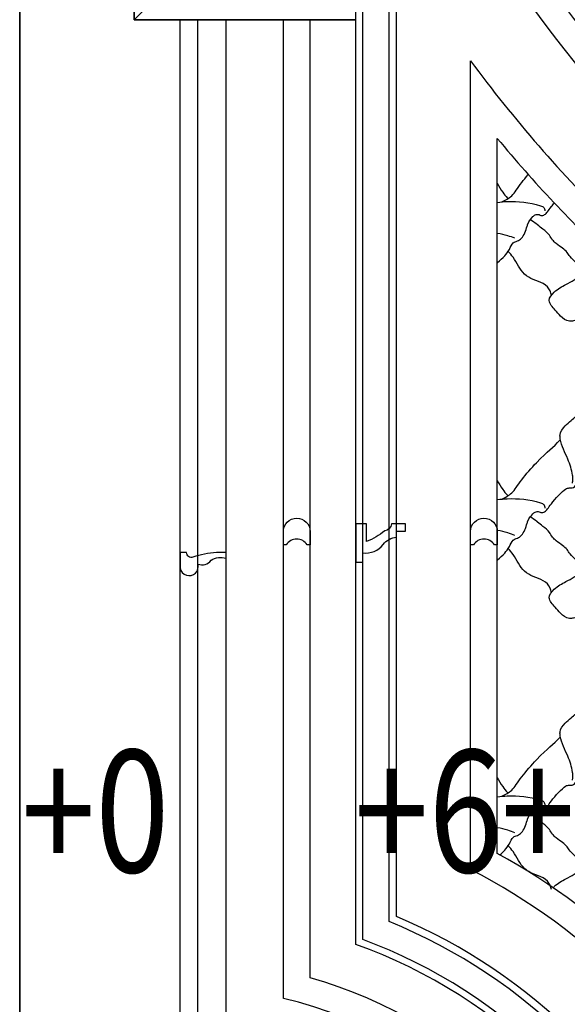
# Model space of a CAD drawing. Units: millimetres. Extents: x 3145 to 5245, y 1218 to 2703.
# Drawn here: x 4885 to 4923, y 1585 to 1653 of the extents above; entities that cross this region are included whole.
import ezdxf
from ezdxf.xclip import XClip

# ---------------------------------------------------------------- set-up
doc = ezdxf.new("R2010")
doc.units = ezdxf.units.MM
doc.header["$XCLIPFRAME"] = 2
for name, color, linetype in [('H-05.木作(粗線)', 3, 'Continuous'), ('H-06.木作(細線)', 8, 'Continuous'), ('H-08.木作(細線)', 8, 'Continuous'), ('文字', 2, 'Continuous')]:
    doc.layers.add(name, color=color, linetype=linetype)
doc.styles.add('1', font='SimSun.ttf')

# ---------------------------------------------------------------- blocks, each defined once
blk = doc.blocks.new('SE-C14005')
blk.add_lwpolyline([(2.77, 0), (0, 0), (0, 10), (1.79, 10), (1.79, 7.54, -0.271276), (7.15, 5.36, 0.207069), (10.62, 3.43), (10.62, 1.89), (13, 1.89), (13, 0), (9.32, 0, 0.332128), (7.52, 1.81, 0.090415), (2.77, 4.55)], format="xyb", close=True)
blk = doc.blocks.new('SE-C13001')
blk.add_lwpolyline([(0.77, 0), (0, 0), (0, 3.53, -0.990004), (7, 3.53), (7, 0), (6.23, 0, 0.252467), (3.5, 1.53, 0.253541)], format="xyb", close=True)
blk = doc.blocks.new('SE-C14001')
blk.add_lwpolyline([(0, 4.05, -1.035581), (4.67, 3, -0.33763), (8.12, 2.01, 0.241534), (12, 1.48), (12, 0), (9.53, 0, -0.079592), (3.34, 1.22, 0.487004), (1.68, 0), (0, 0), (0, 3.16)], format="xyb", close=True)
blk = doc.blocks.new('立揚展版用1120-157-11')
at = {"layer": 'H-05.木作(粗線)', "color": 6}
blk.add_lwpolyline([(25719.77, -5792.55), (26519.77, -5792.55), (26519.77, -8092.55), (25719.77, -8092.55)], close=True, dxfattribs=at)
at = {"layer": 'H-06.木作(細線)', "color": 8}
for points, knots in [([(25845.99, -7740.22), (25846.91, -7739.77), (25848.9, -7738.72), (25850.25, -7736.25), (25852.27, -7733.8), (25852.88, -7733.08)], [0.330647, 0.330647, 0.330647, 0.330647, 3.339971, 6.98092, 8.490692, 8.490692, 8.490692, 8.490692]), ([(25844.77, -7735.37), (25845.24, -7736.14), (25846, -7737.54), (25846.98, -7738.74), (25847.42, -7739.23), (25847.43, -7739.24), (25847.44, -7739.25), (25847.45, -7739.26), (25847.48, -7739.3), (25847.52, -7739.33), (25847.55, -7739.37)], [12.476382, 12.476382, 12.476382, 12.476382, 15.158429, 17.138865, 17.138865, 17.138865, 17.180216, 17.180216, 17.180216, 17.327719, 17.327719, 17.327719, 17.327719]), ([(25844.77, -7740.36), (25845.65, -7740.23), (25849.44, -7739.97), (25853.38, -7740.3), (25857.07, -7741.56), (25857.16, -7742.24), (25857.21, -7742.58)], [19.848623, 19.848623, 19.848623, 19.848623, 22.472975, 31.247257, 32.196959, 33.147388, 33.147388, 33.147388, 33.147388]), ([(25852.71, -7746.2), (25853.18, -7744.96), (25853.81, -7744.34), (25854.6, -7743.61), (25855.63, -7743.37), (25856.24, -7743.9), (25857.66, -7743.48), (25858.11, -7742.43), (25859.4, -7740.85), (25859.68, -7740.52)], [92.196817, 92.196817, 92.196817, 92.196817, 95.48954, 96.650778, 97.859063, 98.424722, 99.333006, 101.336958, 101.834444, 101.834444, 101.834444, 101.834444]), ([(25844.77, -7756.18), (25844.79, -7756.16), (25844.82, -7756.14), (25844.84, -7756.11), (25844.85, -7756.11), (25844.85, -7756.11), (25844.85, -7756.11), (25845.5, -7755.55), (25846.63, -7754.54), (25847.9, -7752.91), (25848.75, -7750.74), (25850.36, -7750.52), (25851.83, -7749.15), (25852.44, -7746.94), (25852.66, -7746.32), (25852.71, -7746.2)], [80.222613, 80.222613, 80.222613, 80.222613, 80.321814, 80.321814, 80.321814, 80.333925, 80.333925, 80.333925, 82.884449, 84.868874, 86.557155, 87.977027, 90.626651, 91.889089, 92.196817, 92.196817, 92.196817, 92.196817]), ([(25855.26, -7746.2), (25855.21, -7746.17), (25855.17, -7746.14), (25855.13, -7746.1), (25854.56, -7745.68), (25853.98, -7745.25), (25853.41, -7744.82)], [139.5073, 139.5073, 139.5073, 139.5073, 139.655116, 139.655116, 139.655116, 141.57018, 141.57018, 141.57018, 141.57018]), ([(25886.42, -7779.92), (25885.18, -7779.45), (25884.56, -7778.82), (25883.83, -7778.02), (25883.59, -7776.99), (25884.12, -7776.39), (25883.7, -7774.96), (25882.11, -7774.27), (25877.98, -7770.52), (25877.52, -7769.35), (25877.55, -7768.63), (25877.56, -7767.93), (25876.77, -7767.32), (25876.25, -7766.56), (25874.95, -7766.05), (25873.02, -7767.1), (25870.81, -7764.96), (25869.08, -7763.44), (25868.84, -7761.62), (25870.12, -7760.85), (25869.61, -7758.95), (25867.55, -7758.02), (25865.61, -7756.35), (25863.86, -7754.77), (25862.79, -7752.9), (25861.12, -7751.95), (25858.96, -7750.07), (25858.56, -7748.81), (25856.72, -7747.42), (25855.8, -7746.62), (25855.3, -7746.24), (25855.29, -7746.22), (25855.27, -7746.21), (25855.26, -7746.2)], [92.196817, 92.196817, 92.196817, 92.196817, 95.48954, 96.650778, 97.859063, 98.424722, 99.333006, 101.336958, 103.615031, 104.102117, 105.028809, 105.825649, 106.393586, 107.537153, 108.809849, 110.109626, 113.667497, 116.270853, 117.096901, 118.727221, 119.777819, 122.236427, 125.101589, 127.559628, 129.181458, 132.910554, 134.006363, 135.58018, 137.731578, 139.456862, 139.456862, 139.456862, 139.5073, 139.5073, 139.5073, 139.5073]), ([(25849.39, -7749.76), (25848.77, -7749.53), (25847.24, -7748.95), (25845.73, -7748.6), (25844.77, -7748.46)], [0, 0, 0, 0, 1.97421, 4.877258, 4.877258, 4.877258, 4.877258]), ([(25858.92, -7764.66), (25858.85, -7764.27), (25858.58, -7763.03), (25856.83, -7761.33), (25854.19, -7760.69), (25850.97, -7758.79), (25849.63, -7755.55), (25848.08, -7753.67), (25847.64, -7753.17)], [0.486534, 0.486534, 0.486534, 0.486534, 1.65905, 4.305896, 7.14362, 9.808524, 15.158429, 17.138865, 17.138865, 17.138865, 17.138865]), ([(25852.71, -7823.98), (25853.18, -7822.74), (25853.81, -7822.12), (25854.6, -7821.39), (25855.63, -7821.15), (25856.24, -7821.68), (25857.66, -7821.26), (25858.35, -7819.67), (25862.1, -7815.54), (25863.27, -7815.08), (25864, -7815.11), (25864.69, -7815.12), (25865.3, -7814.33), (25866.07, -7813.81), (25866.57, -7812.51), (25865.52, -7810.58), (25867.66, -7808.37), (25869.19, -7806.64), (25871.01, -7806.4), (25871.77, -7807.68), (25873.68, -7807.17), (25874.6, -7805.11), (25876.28, -7803.17), (25877.86, -7801.42), (25879.72, -7800.35), (25880.67, -7798.68), (25882.56, -7796.52), (25883.81, -7796.12), (25885.04, -7794.5), (25885.73, -7793.68), (25885.96, -7793.4)], [92.196817, 92.196817, 92.196817, 92.196817, 95.48954, 96.650778, 97.859063, 98.424722, 99.333006, 101.336958, 103.615031, 104.102117, 105.028809, 105.825649, 106.393586, 107.537153, 108.809849, 110.109626, 113.667497, 116.270853, 117.096901, 118.727221, 119.777819, 122.236427, 125.101589, 127.559628, 129.181458, 132.910554, 134.006363, 135.58018, 137.731578, 138.80334, 138.80334, 138.80334, 138.80334]), ([(25845.99, -7818), (25846.91, -7817.55), (25848.9, -7816.5), (25850.54, -7813.49), (25857.63, -7805.42), (25859.22, -7804.72), (25861.29, -7802.44)], [0.330647, 0.330647, 0.330647, 0.330647, 3.339971, 6.98092, 10.255757, 18.455137, 18.455137, 18.455137, 18.455137]), ([(25844.77, -7813.15), (25845.24, -7813.92), (25846, -7815.32), (25846.98, -7816.52), (25847.42, -7817.01), (25847.43, -7817.02), (25847.44, -7817.03), (25847.45, -7817.04), (25847.48, -7817.08), (25847.52, -7817.11), (25847.55, -7817.15)], [12.476382, 12.476382, 12.476382, 12.476382, 15.158429, 17.138865, 17.138865, 17.138865, 17.180216, 17.180216, 17.180216, 17.327719, 17.327719, 17.327719, 17.327719]), ([(25844.77, -7818.14), (25845.65, -7818.02), (25849.44, -7817.75), (25853.38, -7818.08), (25857.07, -7819.34), (25857.16, -7820.02), (25857.21, -7820.37)], [19.848623, 19.848623, 19.848623, 19.848623, 22.472975, 31.247257, 32.196959, 33.147388, 33.147388, 33.147388, 33.147388]), ([(25855.26, -7823.98), (25855.21, -7823.95), (25855.17, -7823.92), (25855.13, -7823.88), (25854.56, -7823.46), (25853.98, -7823.03), (25853.41, -7822.61)], [139.5073, 139.5073, 139.5073, 139.5073, 139.655116, 139.655116, 139.655116, 141.57018, 141.57018, 141.57018, 141.57018]), ([(25844.77, -7833.96), (25844.79, -7833.94), (25844.82, -7833.92), (25844.84, -7833.9), (25844.85, -7833.89), (25844.85, -7833.89), (25844.85, -7833.89), (25845.5, -7833.33), (25846.63, -7832.32), (25847.9, -7830.7), (25848.75, -7828.53), (25850.36, -7828.3), (25851.83, -7826.93), (25852.44, -7824.73), (25852.66, -7824.1), (25852.71, -7823.98)], [80.222613, 80.222613, 80.222613, 80.222613, 80.321814, 80.321814, 80.321814, 80.333925, 80.333925, 80.333925, 82.884449, 84.868874, 86.557155, 87.977027, 90.626651, 91.889089, 92.196817, 92.196817, 92.196817, 92.196817]), ([(25849.39, -7827.55), (25848.77, -7827.31), (25847.24, -7826.73), (25845.73, -7826.38), (25844.77, -7826.24)], [0, 0, 0, 0, 1.97421, 4.877258, 4.877258, 4.877258, 4.877258]), ([(25886.42, -7857.7), (25885.18, -7857.23), (25884.56, -7856.6), (25883.83, -7855.81), (25883.59, -7854.77), (25884.12, -7854.17), (25883.7, -7852.75), (25882.11, -7852.06), (25877.98, -7848.3), (25877.52, -7847.14), (25877.55, -7846.41), (25877.56, -7845.71), (25876.77, -7845.1), (25876.25, -7844.34), (25874.95, -7843.83), (25873.02, -7844.88), (25870.81, -7842.74), (25869.08, -7841.22), (25868.84, -7839.4), (25870.12, -7838.63), (25869.61, -7836.73), (25867.55, -7835.8), (25865.61, -7834.13), (25863.86, -7832.55), (25862.79, -7830.69), (25861.12, -7829.74), (25858.96, -7827.85), (25858.56, -7826.59), (25856.72, -7825.2), (25855.8, -7824.4), (25855.3, -7824.02), (25855.29, -7824.01), (25855.27, -7823.99), (25855.26, -7823.98)], [92.196817, 92.196817, 92.196817, 92.196817, 95.48954, 96.650778, 97.859063, 98.424722, 99.333006, 101.336958, 103.615031, 104.102117, 105.028809, 105.825649, 106.393586, 107.537153, 108.809849, 110.109626, 113.667497, 116.270853, 117.096901, 118.727221, 119.777819, 122.236427, 125.101589, 127.559628, 129.181458, 132.910554, 134.006363, 135.58018, 137.731578, 139.456862, 139.456862, 139.456862, 139.5073, 139.5073, 139.5073, 139.5073]), ([(25858.92, -7842.45), (25858.85, -7842.06), (25858.58, -7840.81), (25856.83, -7839.12), (25854.19, -7838.47), (25850.97, -7836.57), (25849.63, -7833.34), (25848.08, -7831.45), (25847.64, -7830.96)], [0.486534, 0.486534, 0.486534, 0.486534, 1.65905, 4.305896, 7.14362, 9.808524, 15.158429, 17.138865, 17.138865, 17.138865, 17.138865]), ([(25852.71, -7901.77), (25853.18, -7900.53), (25853.81, -7899.9), (25854.6, -7899.17), (25855.63, -7898.93), (25856.24, -7899.46), (25857.66, -7899.04), (25858.35, -7897.45), (25862.1, -7893.32), (25863.27, -7892.86), (25864, -7892.9), (25864.69, -7892.9), (25865.3, -7892.11), (25866.07, -7891.59), (25866.57, -7890.29), (25865.52, -7888.36), (25867.66, -7886.15), (25869.19, -7884.42), (25871.01, -7884.18), (25871.77, -7885.46), (25873.68, -7884.95), (25874.6, -7882.89), (25876.28, -7880.95), (25877.86, -7879.2), (25879.72, -7878.13), (25880.67, -7876.46), (25882.56, -7874.3), (25883.81, -7873.9), (25885.04, -7872.28), (25885.73, -7871.47), (25885.96, -7871.18)], [92.196817, 92.196817, 92.196817, 92.196817, 95.48954, 96.650778, 97.859063, 98.424722, 99.333006, 101.336958, 103.615031, 104.102117, 105.028809, 105.825649, 106.393586, 107.537153, 108.809849, 110.109626, 113.667497, 116.270853, 117.096901, 118.727221, 119.777819, 122.236427, 125.101589, 127.559628, 129.181458, 132.910554, 134.006363, 135.58018, 137.731578, 138.80334, 138.80334, 138.80334, 138.80334]), ([(25845.99, -7895.79), (25846.91, -7895.33), (25848.9, -7894.28), (25850.54, -7891.27), (25857.63, -7883.2), (25859.22, -7882.5), (25861.29, -7880.23)], [0.330647, 0.330647, 0.330647, 0.330647, 3.339971, 6.98092, 10.255757, 18.455137, 18.455137, 18.455137, 18.455137]), ([(25844.77, -7890.93), (25845.24, -7891.7), (25846, -7893.1), (25846.98, -7894.3), (25847.42, -7894.79), (25847.43, -7894.8), (25847.44, -7894.81), (25847.45, -7894.82), (25847.48, -7894.86), (25847.52, -7894.9), (25847.55, -7894.93)], [12.476382, 12.476382, 12.476382, 12.476382, 15.158429, 17.138865, 17.138865, 17.138865, 17.180216, 17.180216, 17.180216, 17.327719, 17.327719, 17.327719, 17.327719]), ([(25844.77, -7895.92), (25845.65, -7895.8), (25849.44, -7895.53), (25853.38, -7895.87), (25857.07, -7897.12), (25857.16, -7897.81), (25857.21, -7898.15)], [19.848623, 19.848623, 19.848623, 19.848623, 22.472975, 31.247257, 32.196959, 33.147388, 33.147388, 33.147388, 33.147388]), ([(25855.26, -7901.77), (25855.21, -7901.73), (25855.17, -7901.7), (25855.13, -7901.67), (25854.56, -7901.24), (25853.98, -7900.81), (25853.41, -7900.39)], [139.5073, 139.5073, 139.5073, 139.5073, 139.655116, 139.655116, 139.655116, 141.57018, 141.57018, 141.57018, 141.57018]), ([(25845.46, -7911.14), (25845.89, -7910.75), (25846.8, -7909.9), (25847.9, -7908.48), (25848.75, -7906.31), (25850.36, -7906.08), (25851.83, -7904.71), (25852.44, -7902.51), (25852.66, -7901.88), (25852.71, -7901.77)], [81.139812, 81.139812, 81.139812, 81.139812, 82.884449, 84.868874, 86.557155, 87.977027, 90.626651, 91.889089, 92.196817, 92.196817, 92.196817, 92.196817]), ([(25886.42, -7935.48), (25885.18, -7935.01), (25884.56, -7934.38), (25883.83, -7933.59), (25883.59, -7932.55), (25884.12, -7931.95), (25883.7, -7930.53), (25882.11, -7929.84), (25877.98, -7926.08), (25877.52, -7924.92), (25877.55, -7924.19), (25877.56, -7923.49), (25876.77, -7922.89), (25876.25, -7922.12), (25874.95, -7921.61), (25873.02, -7922.66), (25870.81, -7920.53), (25869.08, -7919), (25868.84, -7917.18), (25870.12, -7916.41), (25869.61, -7914.51), (25867.55, -7913.59), (25865.61, -7911.91), (25863.86, -7910.33), (25862.79, -7908.47), (25861.12, -7907.52), (25858.96, -7905.63), (25858.56, -7904.37), (25856.72, -7902.98), (25855.8, -7902.18), (25855.3, -7901.8), (25855.29, -7901.79), (25855.27, -7901.78), (25855.26, -7901.77)], [92.196817, 92.196817, 92.196817, 92.196817, 95.48954, 96.650778, 97.859063, 98.424722, 99.333006, 101.336958, 103.615031, 104.102117, 105.028809, 105.825649, 106.393586, 107.537153, 108.809849, 110.109626, 113.667497, 116.270853, 117.096901, 118.727221, 119.777819, 122.236427, 125.101589, 127.559628, 129.181458, 132.910554, 134.006363, 135.58018, 137.731578, 139.456862, 139.456862, 139.456862, 139.5073, 139.5073, 139.5073, 139.5073]), ([(25849.39, -7905.33), (25848.77, -7905.09), (25847.24, -7904.51), (25845.73, -7904.16), (25844.77, -7904.02)], [0, 0, 0, 0, 1.97421, 4.877258, 4.877258, 4.877258, 4.877258]), ([(25858.92, -7920.23), (25858.85, -7919.84), (25858.58, -7918.59), (25856.83, -7916.9), (25854.19, -7916.25), (25850.97, -7914.35), (25849.63, -7911.12), (25848.08, -7909.23), (25847.64, -7908.74)], [0.486534, 0.486534, 0.486534, 0.486534, 1.65905, 4.305896, 7.14362, 9.808524, 15.158429, 17.138865, 17.138865, 17.138865, 17.138865]), ([(25859.37, -7919.71), (25859.47, -7919.61), (25860.53, -7918.57), (25862.37, -7917.57), (25864.84, -7916.31), (25866.57, -7914.93), (25867.78, -7915.2), (25868.23, -7915.29)], [23.080166, 23.080166, 23.080166, 23.080166, 23.465297, 27.12121, 29.615031, 31.870279, 33.2065, 33.2065, 33.2065, 33.2065])]:
    blk.add_open_spline(points, degree=3, knots=knots, dxfattribs=at)
for points in [[(25876.26, -7768.18), (25875.3, -7768.05), (25874.2, -7768.14), (25870, -7769.41), (25864.7, -7771.37), (25863.65, -7771.44), (25861.28, -7770.11), (25859.91, -7768.53), (25858.35, -7766.04), (25859.67, -7763.85), (25862.72, -7761.83), (25864.9, -7760.61), (25866.9, -7759.59), (25868.23, -7759.73)], [(25864.45, -7813.82), (25864.57, -7812.86), (25864.49, -7811.76), (25863.22, -7807.56), (25861.26, -7802.26), (25861.18, -7801.21), (25862.52, -7798.84), (25864.09, -7797.47), (25866.58, -7795.91), (25868.78, -7797.23), (25870.79, -7800.28), (25872.01, -7802.46), (25873.04, -7804.46), (25872.89, -7805.79)], [(25876.26, -7845.96), (25875.3, -7845.84), (25874.2, -7845.92), (25870, -7847.19), (25864.7, -7849.15), (25863.65, -7849.23), (25861.28, -7847.89), (25859.91, -7846.31), (25858.35, -7843.83), (25859.67, -7841.63), (25862.72, -7839.62), (25864.9, -7838.39), (25866.9, -7837.37), (25868.23, -7837.51)], [(25864.45, -7891.6), (25864.57, -7890.64), (25864.49, -7889.54), (25863.22, -7885.34), (25861.26, -7880.04), (25861.18, -7879), (25862.52, -7876.63), (25864.09, -7875.25), (25866.58, -7873.69), (25868.78, -7875.01), (25870.79, -7878.06), (25872.01, -7880.24), (25873.04, -7882.25), (25872.89, -7883.57)]]:
    blk.add_spline(points, degree=3, dxfattribs=at)
at = {"layer": 'H-08.木作(細線)'}
for p, q in [((25777.77, -7664.55), (25749.77, -7692.55)), ((25749.77, -7692.55), (25777.77, -7664.55))]:
    blk.add_line(p, q, dxfattribs=at)
blk.add_lwpolyline([(25719.77, -5792.55), (27289.77, -5792.55), (27289.77, -8092.55), (25719.77, -8092.55)], close=True, dxfattribs=at)
for points in [[(25807.77, -7692.55), (25749.77, -7692.55), (25749.77, -6192.55), (25807.77, -6192.55)], [(25749.77, -7639.55), (25749.77, -7692.55)], [(25749.77, -7692.55), (25807.77, -7692.55)]]:
    blk.add_lwpolyline(points, dxfattribs=at)
at = {"layer": 'H-08.木作(細線)', "color": 6}
for points in [[(26302.08, -7758.96, 0.102812), (26391.77, -7664.55), (26431.77, -7664.55), (26431.77, -7934.56, 0.223807), (26349.78, -8016.55), (25889.75, -8016.55, 0.223807), (25807.77, -7934.56), (25807.77, -7692.55), (25807.77, -7664.55), (25847.77, -7664.55, 0.102812), (25937.45, -7758.96)], [(26364.23, -7756.14, 0.031267), (26394.77, -7723.63), (26394.77, -7910.76, 0.143476), (26325.98, -7979.55), (25913.56, -7979.55, 0.143476), (25844.77, -7910.76), (25844.77, -7723.63, 0.031267), (25875.3, -7756.14)]]:
    blk.add_lwpolyline(points, format="xyb", dxfattribs=at)
at = {"layer": 'H-08.木作(細線)'}
for points in [[(26307.16, -7757.57, 0.098131), (26392.76, -7666.33), (26429.98, -7666.33), (26429.98, -7933.31, 0.219016), (26348.53, -8014.76), (25891, -8014.76, 0.219016), (25809.56, -7933.31), (25809.56, -7692.55), (25809.56, -7666.33), (25846.78, -7666.33, 0.098131), (25932.38, -7757.57)], [(26315.31, -7760.17, 0.091262), (26396.56, -7673.24), (26423.08, -7673.24), (26423.08, -7928.59, 0.201559), (26343.81, -8007.86), (25895.72, -8007.86, 0.201559), (25816.46, -7928.59), (25816.46, -7692.55), (25816.46, -7673.24), (25842.97, -7673.24, 0.091262), (25924.23, -7760.17)], [(26309.98, -7766.41, 0.096554), (26397.62, -7675.17), (26421.14, -7675.17), (26421.14, -7927.3, 0.196942), (26342.52, -8005.92), (25897.02, -8005.92, 0.196942), (25818.39, -7927.3), (25818.39, -7692.55), (25818.39, -7675.17), (25841.92, -7675.17)], [(26477.77, -7692.55), (26477.77, -7972.55, 0.414214), (26387.77, -8062.55), (25851.77, -8062.55, 0.414214), (25761.77, -7972.55), (25761.77, -7692.55)], [(26477.77, -7692.55), (26477.77, -7972.55, 0.414214), (26387.77, -8062.55), (25851.77, -8062.55, 0.414214), (25761.77, -7972.55), (25761.77, -7692.55)], [(26473.1, -7692.55), (26473.1, -7968, 0.385617), (26383.22, -8057.88), (25856.32, -8057.88, 0.385617), (25766.43, -7968), (25766.43, -7692.55)], [(26473.1, -7692.55), (26473.1, -7968, 0.385617), (26383.22, -8057.88), (25856.32, -8057.88, 0.385617), (25766.43, -7968), (25766.43, -7692.55)], [(26465.77, -7692.55), (26465.77, -7961.26, 0.346708), (26376.48, -8050.55), (25863.06, -8050.55, 0.346708), (25773.77, -7961.26), (25773.77, -7692.55)], [(26465.77, -7692.55), (26465.77, -7961.26, 0.346708), (26376.48, -8050.55), (25863.06, -8050.55, 0.346708), (25773.77, -7961.26), (25773.77, -7692.55)], [(26450.77, -7692.55), (26450.77, -7948.7, 0.283515), (26363.93, -8035.55), (25875.61, -8035.55, 0.283515), (25788.77, -7948.7), (25788.77, -7692.55)], [(26450.77, -7692.55), (26450.77, -7948.7, 0.283515), (26363.93, -8035.55), (25875.61, -8035.55, 0.283515), (25788.77, -7948.7), (25788.77, -7692.55)], [(26443.77, -7692.55), (26443.77, -7943.3, 0.259419), (26358.52, -8028.55), (25881.02, -8028.55, 0.259419), (25795.77, -7943.3), (25795.77, -7692.55)], [(26443.77, -7692.55), (26443.77, -7943.3, 0.259419), (26358.52, -8028.55), (25881.02, -8028.55, 0.259419), (25795.77, -7943.3), (25795.77, -7692.55)], [(26431.77, -7692.55), (26431.77, -7934.56, 0.223807), (26349.78, -8016.55), (25889.75, -8016.55, 0.223807), (25807.77, -7934.56), (25807.77, -7692.55)], [(26431.77, -7692.55), (26431.77, -7934.56, 0.223807), (26349.78, -8016.55), (25889.75, -8016.55, 0.223807), (25807.77, -7934.56), (25807.77, -7692.55)], [(26364.32, -7746.36, 0.040841), (26401.77, -7703.28), (26401.77, -7914.97, 0.156173), (26330.19, -7986.55), (25909.35, -7986.55, 0.156173), (25837.77, -7914.97), (25837.77, -7703.28, 0.040841), (25875.22, -7746.36)]]:
    blk.add_lwpolyline(points, format="xyb", dxfattribs=at)
for p in [(25788.77, -7830), (25837.77, -7830)]:
    blk.add_blockref('SE-C13001', p)
at = {"xscale": -1, "rotation": 180}
for name, p in [('SE-C14005', (25807.77, -7824.53)), ('SE-C14001', (25761.77, -7832.03))]:
    blk.add_blockref(name, p, dxfattribs=at)
at = {"layer": '文字', "color": 4, "style": '1', "width": 0.8}
for s, p in [('+0', (25720.18, -7915.7)), ('+6', (25807.37, -7915.7)), ('+0', (25845.69, -7915.7))]:
    blk.add_text(s, height=32, dxfattribs=at).set_placement(p)

msp = doc.modelspace()

# ---------------------------------------------------------------- block references
at = {"layer": 'H-06.木作(細線)', "color": 7}
ref = msp.add_blockref('立揚展版用1120-157-11', (-1907.963, 3684.775), dxfattribs=dict(at, xscale=0.2641100000000006, yscale=0.2641100000000006, zscale=0.2641100000000006))
XClip(ref).set_block_clipping_path([(25719.7686519871, -8092.5468120271), (26519.7686519871, -5792.5468120271)])

doc.saveas('drawing.dxf')
